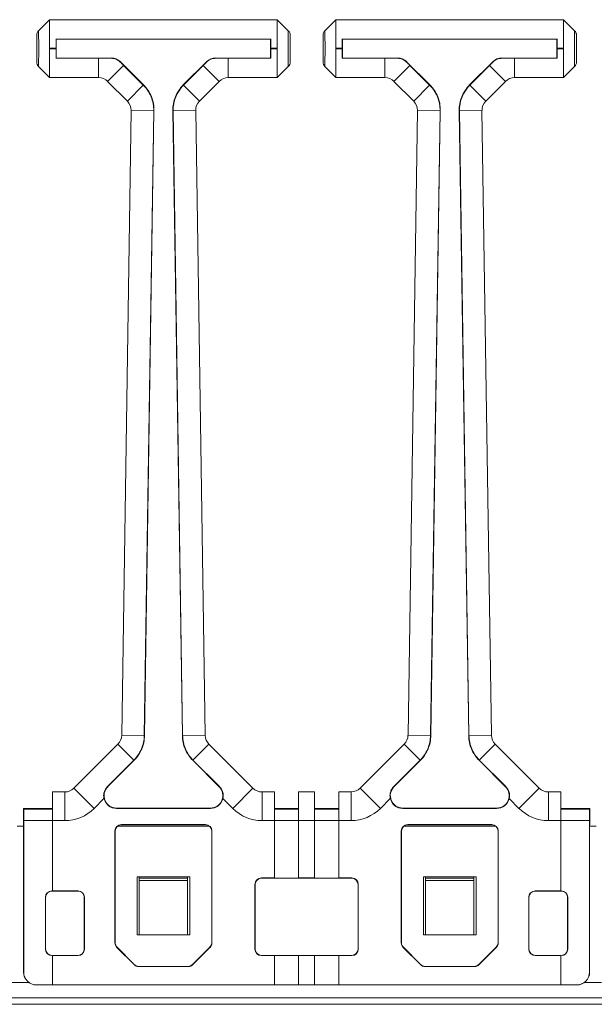
# Model space of a CAD drawing. Units: millimetres. Extents: x 36 to 288, y 131 to 214.
# Drawn here: x 104 to 113, y 181 to 196 of the extents above; entities that cross this region are included whole.
import ezdxf

# ---------------------------------------------------------------- set-up
doc = ezdxf.new("R2010")
doc.units = ezdxf.units.MM

msp = doc.modelspace()

# ---------------------------------------------------------------- linework, layer by layer
at = {"color": 7, "linetype": 'Continuous', "lineweight": 18}
for p, q in [((104.111, 195.986), (103.94, 195.815)), ((104.111, 195.986), (104.111, 195.541)), ((107.651, 195.986), (104.111, 195.986)), ((104.111, 195.986), (107.651, 195.986)), ((104.111, 195.986), (104.111, 195.986)), ((107.821, 195.815), (107.651, 195.986)), ((107.651, 195.541), (107.651, 195.986)), ((107.651, 195.986), (107.651, 195.986)), ((108.561, 195.986), (108.39, 195.815)), ((108.561, 195.986), (108.561, 195.541)), ((112.101, 195.986), (108.561, 195.986)), ((108.561, 195.986), (112.101, 195.986)), ((108.561, 195.986), (108.561, 195.986)), ((112.271, 195.815), (112.101, 195.986)), ((112.101, 195.541), (112.101, 195.986)), ((112.101, 195.986), (112.101, 195.986)), ((103.911, 195.327), (103.911, 195.744)), ((107.851, 195.744), (107.851, 195.327)), ((108.361, 195.327), (108.361, 195.744)), ((112.301, 195.744), (112.301, 195.327)), ((104.111, 195.541), (104.211, 195.541)), ((104.111, 195.531), (104.111, 195.541)), ((104.211, 195.685), (107.55, 195.685)), ((104.216, 195.681), (104.211, 195.685)), ((104.211, 195.531), (104.211, 195.541)), ((104.216, 195.39), (104.216, 195.681)), ((104.216, 195.681), (107.546, 195.681)), ((107.546, 195.681), (107.55, 195.685)), ((107.546, 195.681), (107.546, 195.39)), ((107.551, 195.541), (107.651, 195.541)), ((107.551, 195.541), (107.551, 195.531)), ((107.651, 195.541), (107.651, 195.531)), ((108.561, 195.541), (108.661, 195.541)), ((108.561, 195.531), (108.561, 195.541)), ((108.661, 195.685), (112, 195.685)), ((108.666, 195.681), (108.661, 195.685)), ((108.661, 195.531), (108.661, 195.541)), ((108.666, 195.39), (108.666, 195.681)), ((108.666, 195.681), (111.996, 195.681)), ((111.996, 195.681), (112, 195.685)), ((111.996, 195.681), (111.996, 195.39)), ((112.001, 195.541), (112.101, 195.541)), ((112.001, 195.541), (112.001, 195.531)), ((112.101, 195.541), (112.101, 195.531)), ((104.111, 195.531), (104.111, 195.086)), ((104.211, 195.531), (104.111, 195.531)), ((104.216, 195.39), (104.211, 195.386)), ((104.873, 195.386), (104.211, 195.386)), ((105.07, 195.39), (104.216, 195.39)), ((104.873, 195.086), (104.873, 195.386)), ((105.068, 195.386), (105.07, 195.39)), ((106.692, 195.39), (106.693, 195.386)), ((107.546, 195.39), (106.692, 195.39)), ((106.889, 195.386), (106.889, 195.086)), ((107.55, 195.386), (106.889, 195.386)), ((107.546, 195.39), (107.55, 195.386)), ((107.651, 195.531), (107.551, 195.531)), ((107.651, 195.086), (107.651, 195.531)), ((108.561, 195.531), (108.561, 195.086)), ((108.661, 195.531), (108.561, 195.531)), ((108.666, 195.39), (108.661, 195.386)), ((109.323, 195.386), (108.661, 195.386)), ((109.52, 195.39), (108.666, 195.39)), ((109.323, 195.086), (109.323, 195.386)), ((109.518, 195.386), (109.52, 195.39)), ((111.142, 195.39), (111.143, 195.386)), ((111.996, 195.39), (111.142, 195.39)), ((111.339, 195.386), (111.339, 195.086)), ((112, 195.386), (111.339, 195.386)), ((111.996, 195.39), (112, 195.386)), ((112.101, 195.531), (112.001, 195.531)), ((112.101, 195.086), (112.101, 195.531)), ((103.94, 195.256), (104.111, 195.086)), ((105.262, 195.275), (105.014, 195.027)), ((105.211, 195.332), (105.209, 195.327)), ((105.572, 194.971), (105.211, 195.332)), ((105.568, 194.968), (105.262, 195.275)), ((106.55, 195.332), (106.19, 194.971)), ((106.5, 195.275), (106.193, 194.968)), ((106.5, 195.275), (106.747, 195.027)), ((106.552, 195.327), (106.55, 195.332)), ((107.651, 195.086), (107.821, 195.256)), ((108.39, 195.256), (108.561, 195.086)), ((109.712, 195.275), (109.464, 195.027)), ((109.661, 195.332), (109.659, 195.327)), ((110.022, 194.971), (109.661, 195.332)), ((110.018, 194.968), (109.712, 195.275)), ((111, 195.332), (110.64, 194.971)), ((110.95, 195.275), (110.643, 194.968)), ((111.197, 195.027), (110.95, 195.275)), ((111.002, 195.327), (111, 195.332)), ((112.101, 195.086), (112.271, 195.256)), ((104.111, 195.086), (104.873, 195.086)), ((104.873, 195.086), (104.111, 195.086)), ((104.111, 195.086), (104.111, 195.086)), ((104.873, 195.086), (104.873, 195.086)), ((106.889, 195.086), (107.651, 195.086)), ((106.889, 195.086), (106.889, 195.086)), ((107.651, 195.086), (106.889, 195.086)), ((107.651, 195.086), (107.651, 195.086)), ((108.561, 195.086), (109.323, 195.086)), ((109.323, 195.086), (108.561, 195.086)), ((108.561, 195.086), (108.561, 195.086)), ((109.323, 195.086), (109.323, 195.086)), ((111.339, 195.086), (112.101, 195.086)), ((111.339, 195.086), (111.339, 195.086)), ((112.101, 195.086), (111.339, 195.086)), ((112.101, 195.086), (112.101, 195.086)), ((105.014, 195.027), (105.321, 194.72)), ((105.014, 195.027), (105.014, 195.027)), ((105.321, 194.72), (105.014, 195.027)), ((105.568, 194.968), (105.321, 194.72)), ((105.572, 194.971), (105.568, 194.968)), ((106.19, 194.971), (106.193, 194.968)), ((106.193, 194.968), (106.44, 194.72)), ((106.44, 194.72), (106.747, 195.027)), ((106.747, 195.027), (106.441, 194.72)), ((106.747, 195.027), (106.747, 195.027)), ((109.464, 195.027), (109.771, 194.72)), ((109.464, 195.027), (109.464, 195.027)), ((109.771, 194.72), (109.464, 195.027)), ((110.018, 194.968), (109.771, 194.72)), ((110.022, 194.971), (110.018, 194.968)), ((110.64, 194.971), (110.643, 194.968)), ((110.89, 194.72), (110.643, 194.968)), ((110.89, 194.72), (111.197, 195.027)), ((111.197, 195.027), (110.891, 194.72)), ((111.197, 195.027), (111.197, 195.027)), ((105.321, 194.72), (105.321, 194.72)), ((106.441, 194.72), (106.44, 194.72)), ((109.771, 194.72), (109.771, 194.72)), ((110.891, 194.72), (110.89, 194.72)), ((105.379, 194.576), (105.232, 184.867)), ((105.232, 184.867), (105.379, 194.576)), ((105.73, 194.571), (105.379, 194.576)), ((105.379, 194.576), (105.379, 194.576)), ((105.582, 184.861), (105.73, 194.571)), ((105.587, 184.861), (105.734, 194.571)), ((105.734, 194.571), (105.73, 194.571)), ((106.027, 194.571), (106.032, 194.571)), ((106.027, 194.571), (106.175, 184.861)), ((106.032, 194.571), (106.382, 194.576)), ((106.032, 194.571), (106.179, 184.861)), ((106.529, 184.867), (106.382, 194.576)), ((106.382, 194.576), (106.382, 194.576)), ((106.382, 194.576), (106.529, 184.867)), ((109.829, 194.576), (109.682, 184.867)), ((109.682, 184.867), (109.829, 194.576)), ((110.18, 194.571), (109.829, 194.576)), ((109.829, 194.576), (109.829, 194.576)), ((110.032, 184.861), (110.18, 194.571)), ((110.037, 184.861), (110.184, 194.571)), ((110.184, 194.571), (110.18, 194.571)), ((110.477, 194.571), (110.482, 194.571)), ((110.477, 194.571), (110.625, 184.861)), ((110.832, 194.576), (110.482, 194.571)), ((110.482, 194.571), (110.629, 184.861)), ((110.979, 184.867), (110.832, 194.576)), ((110.832, 194.576), (110.832, 194.576)), ((110.832, 194.576), (110.979, 184.867)), ((105.582, 184.861), (105.232, 184.867)), ((105.232, 184.867), (105.232, 184.867)), ((105.587, 184.861), (105.582, 184.861)), ((106.175, 184.861), (106.179, 184.861)), ((106.179, 184.861), (106.529, 184.867)), ((106.179, 184.861), (106.179, 184.861)), ((106.529, 184.867), (106.529, 184.867)), ((110.032, 184.861), (109.682, 184.867)), ((109.682, 184.867), (109.682, 184.867)), ((110.037, 184.861), (110.032, 184.861)), ((110.625, 184.861), (110.629, 184.861)), ((110.979, 184.867), (110.629, 184.861)), ((110.979, 184.867), (110.979, 184.867)), ((105.173, 184.728), (104.489, 184.044)), ((104.489, 184.044), (105.173, 184.728)), ((105.421, 184.481), (105.173, 184.728)), ((105.173, 184.728), (105.173, 184.728)), ((106.34, 184.481), (106.588, 184.728)), ((107.272, 184.044), (106.588, 184.728)), ((106.588, 184.728), (106.588, 184.728)), ((106.588, 184.728), (107.272, 184.044)), ((109.623, 184.728), (108.939, 184.044)), ((109.871, 184.481), (109.623, 184.728)), ((111.038, 184.728), (110.79, 184.481)), ((111.722, 184.044), (111.038, 184.728)), ((111.038, 184.728), (111.038, 184.728)), ((111.038, 184.728), (111.722, 184.044)), ((105.01, 184.07), (105.421, 184.481)), ((105.014, 184.067), (105.424, 184.477)), ((105.424, 184.477), (105.421, 184.481)), ((106.337, 184.477), (106.34, 184.481)), ((106.337, 184.477), (106.748, 184.067)), ((106.34, 184.481), (106.34, 184.481)), ((106.34, 184.481), (106.751, 184.07)), ((109.46, 184.07), (109.871, 184.481)), ((109.464, 184.067), (109.874, 184.477)), ((109.874, 184.477), (109.871, 184.481)), ((110.787, 184.477), (110.79, 184.481)), ((110.787, 184.477), (111.198, 184.067)), ((110.79, 184.481), (111.201, 184.07)), ((105.014, 184.067), (105.01, 184.07)), ((106.748, 184.067), (106.751, 184.07)), ((109.464, 184.067), (109.46, 184.07)), ((111.198, 184.067), (111.201, 184.07)), ((104.156, 183.986), (104.156, 183.541)), ((104.348, 183.986), (104.156, 183.986)), ((104.156, 183.986), (104.348, 183.986)), ((104.156, 183.986), (104.156, 183.986)), ((104.348, 183.541), (104.348, 183.986)), ((104.348, 183.986), (104.348, 183.986)), ((104.804, 183.729), (104.489, 184.044)), ((104.489, 184.044), (104.489, 184.044)), ((106.957, 183.729), (107.272, 184.044)), ((107.272, 184.044), (107.272, 184.044)), ((107.414, 183.541), (107.414, 183.986)), ((107.606, 183.986), (107.414, 183.986)), ((107.414, 183.986), (107.414, 183.986)), ((107.414, 183.986), (107.606, 183.986)), ((107.606, 183.986), (107.606, 183.541)), ((107.606, 183.986), (107.606, 183.986)), ((107.981, 183.986), (107.981, 183.541)), ((108.231, 183.986), (107.981, 183.986)), ((107.981, 183.986), (108.231, 183.986)), ((107.981, 183.986), (107.981, 183.986)), ((108.231, 183.541), (108.231, 183.986)), ((108.231, 183.986), (108.231, 183.986)), ((108.798, 183.986), (108.606, 183.986)), ((108.606, 183.541), (108.606, 183.986)), ((108.606, 183.986), (108.798, 183.986)), ((108.606, 183.986), (108.606, 183.986)), ((108.798, 183.541), (108.798, 183.986)), ((108.798, 183.986), (108.798, 183.986)), ((109.254, 183.729), (108.939, 184.044)), ((111.722, 184.044), (111.407, 183.729)), ((111.722, 184.044), (111.722, 184.044)), ((111.864, 183.986), (111.864, 183.541)), ((112.056, 183.986), (111.864, 183.986)), ((111.864, 183.986), (111.864, 183.986)), ((111.864, 183.986), (112.056, 183.986)), ((112.056, 183.541), (112.056, 183.986)), ((112.056, 183.986), (112.056, 183.986)), ((104.804, 183.729), (104.957, 183.883)), ((106.804, 183.882), (106.957, 183.729)), ((109.254, 183.729), (109.407, 183.883)), ((111.254, 183.883), (111.407, 183.729)), ((103.706, 183.476), (103.706, 183.726)), ((103.708, 183.72), (103.706, 183.726)), ((104.156, 183.726), (103.706, 183.726)), ((104.156, 183.72), (103.708, 183.72)), ((105.152, 183.733), (105.152, 183.729)), ((106.61, 183.733), (105.152, 183.733)), ((106.61, 183.729), (105.152, 183.729)), ((106.61, 183.733), (106.61, 183.729)), ((107.981, 183.726), (107.606, 183.726)), ((107.981, 183.72), (107.606, 183.72)), ((108.231, 183.726), (108.606, 183.726)), ((108.231, 183.72), (108.606, 183.72)), ((109.602, 183.733), (109.602, 183.729)), ((111.06, 183.733), (109.602, 183.733)), ((111.06, 183.729), (109.602, 183.729)), ((111.06, 183.733), (111.06, 183.729)), ((112.056, 183.726), (112.506, 183.726)), ((112.056, 183.72), (112.503, 183.72)), ((112.506, 183.726), (112.503, 183.72)), ((112.506, 183.476), (112.506, 183.726)), ((103.605, 183.456), (103.707, 183.456)), ((103.707, 183.476), (103.706, 183.476)), ((103.707, 181.186), (103.707, 183.476)), ((103.709, 181.186), (103.709, 183.541)), ((104.156, 183.541), (103.709, 183.541)), ((104.156, 182.449), (104.156, 183.541)), ((104.156, 183.541), (104.348, 183.541)), ((105.171, 183.456), (106.591, 183.456)), ((106.534, 183.479), (105.228, 183.479)), ((105.228, 183.479), (105.231, 183.476)), ((106.531, 183.476), (105.231, 183.476)), ((106.531, 183.476), (106.534, 183.479)), ((107.414, 183.541), (107.606, 183.541)), ((107.606, 182.649), (107.606, 183.541)), ((107.981, 183.541), (107.606, 183.541)), ((107.981, 182.649), (107.981, 183.541)), ((107.981, 183.541), (108.231, 183.541)), ((108.231, 183.541), (108.231, 182.649)), ((108.231, 183.541), (108.606, 183.541)), ((108.606, 183.541), (108.606, 182.649)), ((108.606, 183.541), (108.798, 183.541)), ((109.621, 183.456), (111.041, 183.456)), ((110.984, 183.479), (109.678, 183.479)), ((109.678, 183.479), (109.681, 183.476)), ((110.981, 183.476), (109.681, 183.476)), ((110.981, 183.476), (110.984, 183.479)), ((111.864, 183.541), (112.056, 183.541)), ((112.056, 183.541), (112.056, 182.449)), ((112.056, 183.541), (112.503, 183.541)), ((112.503, 183.541), (112.503, 181.186)), ((112.505, 183.476), (112.506, 183.476)), ((112.505, 181.186), (112.505, 183.476)), ((112.505, 183.456), (112.607, 183.456)), ((105.128, 183.379), (105.128, 181.641)), ((105.131, 183.376), (105.128, 183.379)), ((105.131, 183.376), (105.131, 181.642)), ((106.634, 183.379), (106.631, 183.376)), ((106.631, 181.642), (106.631, 183.376)), ((106.634, 181.641), (106.634, 183.379)), ((109.578, 183.379), (109.578, 181.641)), ((109.581, 183.376), (109.578, 183.379)), ((109.581, 183.376), (109.581, 181.642)), ((111.084, 183.379), (111.081, 183.376)), ((111.081, 181.642), (111.081, 183.376)), ((111.084, 181.641), (111.084, 183.379)), ((105.471, 182.666), (106.291, 182.666)), ((105.471, 181.766), (105.471, 182.666)), ((105.506, 182.646), (105.506, 182.666)), ((105.506, 182.646), (106.256, 182.646)), ((105.506, 182.611), (105.506, 182.646)), ((106.256, 182.611), (105.506, 182.611)), ((105.506, 181.766), (105.506, 182.611)), ((106.256, 182.646), (106.256, 182.666)), ((106.256, 182.646), (106.256, 182.611)), ((106.256, 181.766), (106.256, 182.611)), ((106.291, 182.666), (106.291, 181.766)), ((107.303, 182.549), (107.303, 181.543)), ((107.306, 182.546), (107.303, 182.549)), ((107.306, 182.546), (107.306, 181.545)), ((107.403, 182.649), (107.406, 182.646)), ((107.606, 182.649), (107.403, 182.649)), ((108.806, 182.646), (107.406, 182.646)), ((107.606, 182.649), (107.606, 182.648)), ((107.606, 182.648), (107.981, 182.648)), ((107.981, 182.649), (107.981, 182.648)), ((108.231, 182.649), (107.981, 182.649)), ((108.231, 182.648), (108.231, 182.649)), ((108.606, 182.648), (108.231, 182.648)), ((108.809, 182.649), (108.606, 182.649)), ((108.606, 182.648), (108.606, 182.649)), ((108.806, 182.646), (108.809, 182.649)), ((108.909, 182.549), (108.906, 182.546)), ((108.906, 181.545), (108.906, 182.546)), ((108.909, 181.543), (108.909, 182.549)), ((109.921, 181.766), (109.921, 182.666)), ((109.921, 182.666), (110.741, 182.666)), ((109.956, 182.646), (109.956, 182.666)), ((109.956, 182.611), (109.956, 182.646)), ((109.956, 182.646), (110.706, 182.646)), ((110.706, 182.611), (109.956, 182.611)), ((109.956, 181.766), (109.956, 182.611)), ((110.706, 182.646), (110.706, 182.666)), ((110.706, 182.646), (110.706, 182.611)), ((110.706, 181.766), (110.706, 182.611)), ((110.741, 182.666), (110.741, 181.766)), ((104.147, 182.448), (104.15, 182.446)), ((104.147, 182.448), (104.156, 182.448)), ((104.55, 182.446), (104.15, 182.446)), ((104.553, 182.449), (104.156, 182.449)), ((104.156, 182.449), (104.156, 182.448)), ((104.55, 182.446), (104.553, 182.449)), ((112.056, 182.449), (111.659, 182.449)), ((111.659, 182.449), (111.662, 182.446)), ((112.062, 182.446), (111.662, 182.446)), ((112.056, 182.448), (112.056, 182.449)), ((112.064, 182.448), (112.056, 182.448)), ((112.062, 182.446), (112.064, 182.448)), ((104.047, 181.543), (104.047, 182.348)), ((104.05, 182.346), (104.047, 182.348)), ((104.05, 182.346), (104.049, 181.545)), ((104.653, 182.349), (104.65, 182.346)), ((104.65, 181.545), (104.65, 182.346)), ((104.653, 181.543), (104.653, 182.349)), ((111.559, 182.349), (111.559, 181.543)), ((111.562, 182.346), (111.559, 182.349)), ((111.562, 182.346), (111.562, 181.545)), ((112.164, 182.348), (112.162, 182.346)), ((112.162, 181.545), (112.162, 182.346)), ((112.164, 181.543), (112.164, 182.348)), ((106.291, 181.766), (105.471, 181.766)), ((110.741, 181.766), (109.921, 181.766)), ((105.128, 181.641), (105.131, 181.642)), ((106.631, 181.642), (106.634, 181.641)), ((109.578, 181.641), (109.581, 181.642)), ((111.081, 181.642), (111.084, 181.641)), ((104.047, 181.543), (104.049, 181.545)), ((104.65, 181.545), (104.653, 181.543)), ((105.16, 181.571), (105.157, 181.57)), ((105.157, 181.57), (105.425, 181.302)), ((105.16, 181.571), (105.426, 181.305)), ((106.335, 181.305), (106.602, 181.571)), ((106.336, 181.302), (106.604, 181.57)), ((106.604, 181.57), (106.602, 181.571)), ((107.303, 181.543), (107.306, 181.545)), ((108.906, 181.545), (108.909, 181.543)), ((109.61, 181.571), (109.607, 181.57)), ((109.607, 181.57), (109.875, 181.302)), ((109.61, 181.571), (109.876, 181.305)), ((110.785, 181.305), (111.052, 181.571)), ((110.786, 181.302), (111.054, 181.57)), ((111.054, 181.57), (111.052, 181.571)), ((111.559, 181.543), (111.562, 181.545)), ((112.162, 181.545), (112.164, 181.543)), ((104.149, 181.445), (104.147, 181.443)), ((104.156, 181.443), (104.147, 181.443)), ((104.149, 181.445), (104.55, 181.445)), ((104.156, 181.443), (104.553, 181.443)), ((104.156, 180.986), (104.156, 181.443)), ((104.156, 181.443), (104.156, 181.443)), ((104.553, 181.443), (104.55, 181.445)), ((107.406, 181.445), (107.403, 181.443)), ((107.403, 181.443), (107.606, 181.443)), ((107.406, 181.445), (108.806, 181.445)), ((107.981, 181.443), (107.606, 181.443)), ((107.606, 181.443), (107.606, 181.443)), ((107.606, 180.986), (107.606, 181.443)), ((107.981, 181.443), (107.981, 181.443)), ((107.981, 181.443), (108.231, 181.443)), ((107.981, 180.986), (107.981, 181.443)), ((108.231, 181.443), (108.606, 181.443)), ((108.231, 181.443), (108.231, 181.443)), ((108.231, 181.443), (108.231, 180.986)), ((108.606, 181.443), (108.606, 180.986)), ((108.606, 181.443), (108.809, 181.443)), ((108.606, 181.443), (108.606, 181.443)), ((108.809, 181.443), (108.806, 181.445)), ((111.662, 181.445), (111.659, 181.443)), ((111.659, 181.443), (112.056, 181.443)), ((111.662, 181.445), (112.062, 181.445)), ((112.056, 181.443), (112.056, 180.986)), ((112.056, 181.443), (112.064, 181.443)), ((112.056, 181.443), (112.056, 181.443)), ((112.064, 181.443), (112.062, 181.445)), ((103.707, 181.186), (103.709, 181.186)), ((105.425, 181.302), (105.426, 181.305)), ((105.497, 181.275), (105.496, 181.273)), ((105.496, 181.273), (106.266, 181.273)), ((105.497, 181.275), (106.264, 181.275)), ((106.266, 181.273), (106.264, 181.275)), ((106.335, 181.305), (106.336, 181.302)), ((109.875, 181.302), (109.876, 181.305)), ((109.947, 181.275), (109.946, 181.273)), ((109.946, 181.273), (110.716, 181.273)), ((109.947, 181.275), (110.714, 181.275)), ((110.716, 181.273), (110.714, 181.275)), ((110.785, 181.305), (110.786, 181.302)), ((112.503, 181.186), (112.505, 181.186)), ((103.525, 181.026), (103.787, 181.026)), ((112.425, 181.026), (112.687, 181.026)), ((103.909, 180.986), (103.907, 180.986)), ((103.909, 180.986), (104.156, 180.986)), ((107.606, 180.986), (104.156, 180.986)), ((107.606, 180.986), (107.981, 180.986)), ((108.231, 180.986), (107.981, 180.986)), ((108.606, 180.986), (108.231, 180.986)), ((112.056, 180.986), (108.606, 180.986)), ((112.303, 180.986), (112.056, 180.986)), ((112.305, 180.986), (112.303, 180.986)), ((237.706, 180.786), (58.606, 180.786)), ((58.606, 180.686), (237.706, 180.686))]:
    msp.add_line(p, q, dxfattribs=at)
for centre, radius, start, end in [((105.152, 183.929), 0.195, 135, 270), ((106.61, 183.929), 0.195, 270, 45), ((109.602, 183.929), 0.195, 135, 270), ((111.06, 183.929), 0.195, 270, 45), ((105.152, 183.929), 0.2, 193.3261, 270), ((106.61, 183.929), 0.2, 270, 346.6479), ((109.602, 183.929), 0.2, 193.3318, 270), ((111.06, 183.929), 0.2, 270, 346.6739)]:
    msp.add_arc(centre, radius, start, end, dxfattribs=at)
for centre, major_axis, ratio, start_param, end_param in [((103.911, 195.536), (0, 0.209), 0.008727, 3.12868, 6.296098), ((107.851, 195.536), (0, 0.209), 0.008727, 6.270273, 9.43769), ((108.361, 195.536), (0, 0.209), 0.008727, 3.12868, 6.296098), ((112.301, 195.536), (0, 0.209), 0.008727, 6.270273, 9.43769), ((104.215, 195.541), (0, 0.445), 0.008727, 1.239436, 1.570796), ((107.547, 195.541), (0, 0.445), 0.008727, 4.712389, 5.04375), ((108.665, 195.541), (0, 0.445), 0.008727, 1.239436, 1.570796), ((111.997, 195.541), (0, 0.445), 0.008727, 4.712389, 5.04375), ((104.215, 195.531), (0, 0.445), 0.008727, 1.570796, 1.902157), ((105.07, 195.19), (-0.077, -0.185), 0.999955, 2.748909, 3.534276), ((106.692, 195.19), (0.077, -0.185), 0.999955, 2.748909, 3.534276), ((107.547, 195.531), (0, 0.445), 0.008727, 4.381028, 4.712389), ((108.665, 195.531), (0, 0.445), 0.008727, 1.570796, 1.902157), ((109.52, 195.19), (-0.077, -0.185), 0.999955, 2.748909, 3.534276), ((111.142, 195.19), (0.077, -0.185), 0.999955, 2.748909, 3.534276), ((111.997, 195.531), (0, 0.445), 0.008727, 4.381028, 4.712389), ((104.873, 194.886), (0.077, 0.185), 0.999757, 5.890502, 6.675869), ((104.873, 194.886), (0.077, 0.185), 0.999955, 5.890502, 6.675869), ((106.889, 194.886), (-0.077, 0.185), 0.999757, 5.890502, 6.675869), ((106.889, 194.886), (-0.077, 0.185), 0.999955, 5.890502, 6.675869), ((109.323, 194.886), (0.077, 0.185), 0.999757, 5.890502, 6.675869), ((109.323, 194.886), (0.077, 0.185), 0.999955, 5.890502, 6.675869), ((111.339, 194.886), (-0.077, 0.185), 0.999757, 5.890502, 6.675869), ((111.339, 194.886), (-0.077, 0.185), 0.999955, 5.890502, 6.675869), ((105.179, 194.579), (0.185, 0.075), 0.999755, 5.882908, 6.683463), ((105.179, 194.579), (0.185, 0.075), 0.999955, 5.882908, 6.683463), ((106.582, 194.579), (0.185, -0.075), 0.999755, 2.741315, 3.54187), ((106.582, 194.579), (-0.185, 0.075), 0.999955, 5.882908, 6.683463), ((109.629, 194.579), (0.185, 0.075), 0.999755, 5.882908, 6.683463), ((109.629, 194.579), (0.185, 0.075), 0.999955, 5.882908, 6.683463), ((111.032, 194.579), (0.185, -0.075), 0.999755, 2.741315, 3.54187), ((111.032, 194.579), (-0.185, 0.075), 0.999955, 5.882908, 6.683463), ((105.032, 184.87), (0.184, -0.078), 0.999758, 5.898096, 6.668275), ((105.032, 184.87), (0.184, -0.078), 0.999956, 5.898096, 6.668275), ((106.729, 184.87), (0.184, 0.078), 0.999758, 2.756503, 3.526682), ((106.729, 184.87), (-0.184, -0.078), 0.999956, 5.898096, 6.668275), ((109.482, 184.87), (0.141, 0.141), 0.999572, 4.712389, 5.482638), ((109.482, 184.87), (-0.141, -0.141), 0.999921, 1.570796, 2.341045), ((111.179, 184.87), (0.184, 0.078), 0.999758, 2.756503, 3.526682), ((111.179, 184.87), (-0.184, -0.078), 0.999956, 5.898096, 6.668275), ((104.348, 184.186), (-0.077, 0.185), 0.999757, 2.748909, 3.534276), ((104.348, 184.186), (0.077, -0.185), 0.999955, 5.890502, 6.675869), ((107.414, 184.186), (0.077, 0.185), 0.999757, 2.748909, 3.534276), ((107.414, 184.186), (-0.077, -0.185), 0.999955, 5.890502, 6.675869), ((108.798, 184.186), (0.141, 0.141), 0.999585, 3.926953, 4.712389), ((108.798, 184.186), (0.141, 0.141), 0.999924, 3.926953, 4.712389), ((111.864, 184.186), (0.077, 0.185), 0.999757, 2.748909, 3.534276), ((111.864, 184.186), (-0.077, -0.185), 0.999955, 5.890502, 6.675869), ((103.706, 183.541), (0, 0.345), 0.008727, 4.712389, 5.260714), ((104.348, 184.186), (0.247, -0.596), 0.999955, 5.890502, 6.675869), ((107.414, 184.186), (-0.247, -0.596), 0.999955, 5.890502, 6.675869), ((108.798, 184.186), (0.456, 0.456), 0.999924, 3.926953, 4.712389), ((111.864, 184.186), (-0.247, -0.596), 0.999955, 5.890502, 6.675869), ((112.506, 183.541), (0, 0.345), 0.008727, 1.022471, 1.570796), ((105.228, 183.379), (-0.0707, 0.0707), 0.999924, 5.497825, 7.068545), ((105.231, 183.376), (0.1, 0), 0.999924, 1.570796, 3.141517), ((106.531, 183.376), (0.1, 0), 0.999924, 0.000076, 1.570796), ((106.534, 183.379), (0.0707, 0.0707), 0.999924, 5.497825, 7.068545), ((109.678, 183.379), (-0.0707, 0.0707), 0.999924, 5.497825, 7.068545), ((109.681, 183.376), (0.1, 0), 0.999924, 1.570796, 3.141517), ((110.981, 183.376), (0.1, 0), 0.999924, 0.000076, 1.570796), ((110.984, 183.379), (0.0707, 0.0707), 0.999924, 5.497825, 7.068545), ((107.403, 182.549), (-0.0707, 0.0707), 0.999924, 5.497825, 7.068545), ((107.406, 182.546), (0.1, 0), 0.999924, 1.570796, 3.141517), ((108.806, 182.546), (0.1, 0), 0.999924, 0.000076, 1.570796), ((108.809, 182.549), (0.0707, 0.0707), 0.999924, 5.497825, 7.068545), ((104.147, 182.348), (-0.0707, 0.0707), 0.999924, 5.497825, 7.068545), ((104.15, 182.346), (0.1, 0), 0.999924, 1.570796, 3.141517), ((104.55, 182.346), (0.1, 0), 0.999924, 0.000076, 1.570796), ((104.553, 182.349), (0.0707, 0.0707), 0.999924, 5.497825, 7.068545), ((111.659, 182.349), (-0.0707, 0.0707), 0.999924, 5.497825, 7.068545), ((111.662, 182.346), (0.1, 0), 0.999924, 1.570796, 3.141517), ((112.062, 182.346), (0.1, 0), 0.999924, 0.000076, 1.570796), ((112.064, 182.348), (0.0707, 0.0707), 0.999924, 5.497825, 7.068545), ((105.228, 181.641), (-0.0924, -0.0383), 0.999955, 5.890502, 6.675869), ((105.231, 181.642), (0.0707, 0.0707), 0.999892, 2.356188, 3.141555), ((106.531, 181.642), (0.0707, -0.0707), 0.999892, 0.000038, 0.785405), ((106.534, 181.641), (0.0924, -0.0383), 0.999955, 5.890502, 6.675869), ((109.678, 181.641), (-0.0924, -0.0383), 0.999955, 5.890502, 6.675869), ((109.681, 181.642), (0.0707, 0.0707), 0.999892, 2.356188, 3.141555), ((110.981, 181.642), (0.0707, -0.0707), 0.999892, 0.000038, 0.785405), ((110.984, 181.641), (0.0924, -0.0383), 0.999955, 5.890502, 6.675869), ((104.147, 181.543), (-0.0707, -0.0707), 0.999924, 5.497825, 7.068545), ((104.149, 181.545), (0.0526, 0.0851), 0.99983, 2.124386, 3.695106), ((104.55, 181.545), (-0.0526, 0.0851), 0.99983, 2.588079, 4.158799), ((104.553, 181.543), (0.0707, -0.0707), 0.999924, 5.497825, 7.068545), ((107.403, 181.543), (-0.0707, -0.0707), 0.999924, 5.497825, 7.068545), ((107.406, 181.545), (0.0526, 0.0851), 0.99983, 2.124386, 3.695106), ((108.806, 181.545), (-0.0526, 0.0851), 0.99983, 2.588079, 4.158799), ((108.809, 181.543), (0.0707, -0.0707), 0.999924, 5.497825, 7.068545), ((111.659, 181.543), (-0.0707, -0.0707), 0.999924, 5.497825, 7.068545), ((111.662, 181.545), (0.0526, 0.0851), 0.99983, 2.124386, 3.695106), ((112.062, 181.545), (-0.0526, 0.0851), 0.99983, 2.588079, 4.158799), ((112.064, 181.543), (0.0707, -0.0707), 0.999924, 5.497825, 7.068545), ((103.907, 181.186), (0.17, -0.105), 0.999915, 3.69519, 5.265986), ((103.909, 181.186), (-0.2, 0), 0.999962, 0, 1.570796), ((105.496, 181.373), (-0.0383, -0.0924), 0.999955, 5.890502, 6.675869), ((105.497, 181.375), (0.0262, 0.0965), 0.999875, 2.621153, 3.406519), ((106.264, 181.375), (-0.0262, 0.0965), 0.999875, 2.876666, 3.662033), ((106.266, 181.373), (0.0383, -0.0924), 0.999955, 5.890502, 6.675869), ((109.946, 181.373), (-0.0383, -0.0924), 0.999955, 5.890502, 6.675869), ((109.947, 181.375), (0.0262, 0.0965), 0.999875, 2.621153, 3.406519), ((110.714, 181.375), (-0.0262, 0.0965), 0.999875, 2.876666, 3.662033), ((110.716, 181.373), (0.0383, -0.0924), 0.999955, 5.890502, 6.675869), ((112.303, 181.186), (-0.2, 0), 0.999962, 1.570796, 3.141593), ((112.305, 181.186), (0.17, 0.105), 0.999915, 4.158792, 5.729588)]:
    msp.add_ellipse(centre, major_axis=major_axis, ratio=ratio, start_param=start_param, end_param=end_param, dxfattribs=at)
for points, knots in [([(103.911, 195.744), (103.911, 195.757), (103.913, 195.77), (103.923, 195.795), (103.931, 195.806), (103.94, 195.815)], [0, 0, 0, 0, 0.5, 0.5, 1, 1, 1, 1]), ([(103.94, 195.815), (103.94, 195.815), (103.94, 195.813), (103.94, 195.806), (103.941, 195.801), (103.941, 195.787), (103.941, 195.779), (103.941, 195.758), (103.941, 195.747), (103.941, 195.721), (103.941, 195.707), (103.942, 195.676), (103.942, 195.66), (103.942, 195.626), (103.942, 195.608), (103.942, 195.572), (103.942, 195.554), (103.942, 195.518), (103.942, 195.499), (103.942, 195.463), (103.942, 195.446), (103.942, 195.412), (103.942, 195.395), (103.941, 195.365), (103.941, 195.351), (103.941, 195.325), (103.941, 195.313), (103.941, 195.293), (103.941, 195.284), (103.941, 195.27), (103.94, 195.265), (103.94, 195.258), (103.94, 195.256), (103.94, 195.256)], [0, 0, 0, 0, 0.0625, 0.0625, 0.125, 0.125, 0.1875, 0.1875, 0.25, 0.25, 0.3125, 0.3125, 0.375, 0.375, 0.4375, 0.4375, 0.5, 0.5, 0.5625, 0.5625, 0.625, 0.625, 0.6875, 0.6875, 0.75, 0.75, 0.8125, 0.8125, 0.875, 0.875, 0.9375, 0.9375, 1, 1, 1, 1]), ([(107.821, 195.256), (107.821, 195.256), (107.821, 195.258), (107.821, 195.265), (107.821, 195.27), (107.821, 195.284), (107.82, 195.293), (107.82, 195.313), (107.82, 195.325), (107.82, 195.35), (107.82, 195.365), (107.82, 195.395), (107.82, 195.411), (107.82, 195.445), (107.82, 195.463), (107.82, 195.499), (107.82, 195.517), (107.82, 195.554), (107.82, 195.572), (107.82, 195.608), (107.82, 195.626), (107.82, 195.66), (107.82, 195.676), (107.82, 195.706), (107.82, 195.721), (107.82, 195.747), (107.82, 195.758), (107.82, 195.778), (107.821, 195.787), (107.821, 195.801), (107.821, 195.806), (107.821, 195.813), (107.821, 195.815), (107.821, 195.815)], [0, 0, 0, 0, 0.0625, 0.0625, 0.125, 0.125, 0.1875, 0.1875, 0.25, 0.25, 0.3125, 0.3125, 0.375, 0.375, 0.4375, 0.4375, 0.5, 0.5, 0.5625, 0.5625, 0.625, 0.625, 0.6875, 0.6875, 0.75, 0.75, 0.8125, 0.8125, 0.875, 0.875, 0.9375, 0.9375, 1, 1, 1, 1]), ([(107.851, 195.744), (107.851, 195.757), (107.848, 195.77), (107.838, 195.795), (107.831, 195.806), (107.821, 195.815)], [0, 0, 0, 0, 0.5, 0.5, 1, 1, 1, 1]), ([(108.361, 195.744), (108.361, 195.757), (108.363, 195.77), (108.373, 195.795), (108.381, 195.806), (108.39, 195.815)], [0, 0, 0, 0, 0.5, 0.5, 1, 1, 1, 1]), ([(108.39, 195.815), (108.39, 195.815), (108.39, 195.813), (108.39, 195.806), (108.391, 195.801), (108.391, 195.787), (108.391, 195.779), (108.391, 195.758), (108.391, 195.747), (108.391, 195.721), (108.391, 195.707), (108.392, 195.676), (108.392, 195.66), (108.392, 195.626), (108.392, 195.608), (108.392, 195.572), (108.392, 195.554), (108.392, 195.518), (108.392, 195.499), (108.392, 195.463), (108.392, 195.446), (108.392, 195.412), (108.392, 195.395), (108.391, 195.365), (108.391, 195.351), (108.391, 195.325), (108.391, 195.313), (108.391, 195.293), (108.391, 195.284), (108.391, 195.27), (108.39, 195.265), (108.39, 195.258), (108.39, 195.256), (108.39, 195.256)], [0, 0, 0, 0, 0.0625, 0.0625, 0.125, 0.125, 0.1875, 0.1875, 0.25, 0.25, 0.3125, 0.3125, 0.375, 0.375, 0.4375, 0.4375, 0.5, 0.5, 0.5625, 0.5625, 0.625, 0.625, 0.6875, 0.6875, 0.75, 0.75, 0.8125, 0.8125, 0.875, 0.875, 0.9375, 0.9375, 1, 1, 1, 1]), ([(112.271, 195.256), (112.271, 195.256), (112.271, 195.258), (112.271, 195.265), (112.271, 195.27), (112.271, 195.284), (112.27, 195.293), (112.27, 195.313), (112.27, 195.325), (112.27, 195.35), (112.27, 195.365), (112.27, 195.395), (112.27, 195.411), (112.27, 195.445), (112.27, 195.463), (112.27, 195.499), (112.27, 195.517), (112.27, 195.554), (112.27, 195.572), (112.27, 195.608), (112.27, 195.626), (112.27, 195.66), (112.27, 195.676), (112.27, 195.706), (112.27, 195.721), (112.27, 195.747), (112.27, 195.758), (112.27, 195.778), (112.271, 195.787), (112.271, 195.801), (112.271, 195.806), (112.271, 195.813), (112.271, 195.815), (112.271, 195.815)], [0, 0, 0, 0, 0.0625, 0.0625, 0.125, 0.125, 0.1875, 0.1875, 0.25, 0.25, 0.3125, 0.3125, 0.375, 0.375, 0.4375, 0.4375, 0.5, 0.5, 0.5625, 0.5625, 0.625, 0.625, 0.6875, 0.6875, 0.75, 0.75, 0.8125, 0.8125, 0.875, 0.875, 0.9375, 0.9375, 1, 1, 1, 1]), ([(112.301, 195.744), (112.301, 195.757), (112.298, 195.77), (112.288, 195.795), (112.281, 195.806), (112.271, 195.815)], [0, 0, 0, 0, 0.5, 0.5, 1, 1, 1, 1]), ([(105.209, 195.327), (105.2, 195.337), (105.19, 195.345), (105.168, 195.359), (105.157, 195.366), (105.132, 195.376), (105.12, 195.379), (105.094, 195.384), (105.081, 195.386), (105.068, 195.386)], [0, 0, 0, 0, 0.25, 0.25, 0.5, 0.5, 0.75, 0.75, 1, 1, 1, 1]), ([(106.693, 195.386), (106.68, 195.386), (106.667, 195.385), (106.642, 195.379), (106.629, 195.376), (106.605, 195.366), (106.593, 195.359), (106.572, 195.345), (106.561, 195.337), (106.552, 195.327)], [0, 0, 0, 0, 0.25, 0.25, 0.5, 0.5, 0.75, 0.75, 1, 1, 1, 1]), ([(109.659, 195.327), (109.65, 195.337), (109.64, 195.345), (109.618, 195.359), (109.607, 195.366), (109.582, 195.376), (109.57, 195.379), (109.544, 195.384), (109.531, 195.386), (109.518, 195.386)], [0, 0, 0, 0, 0.25, 0.25, 0.5, 0.5, 0.75, 0.75, 1, 1, 1, 1]), ([(111.143, 195.386), (111.13, 195.386), (111.117, 195.385), (111.092, 195.379), (111.079, 195.376), (111.055, 195.366), (111.043, 195.359), (111.022, 195.345), (111.011, 195.337), (111.002, 195.327)], [0, 0, 0, 0, 0.25, 0.25, 0.5, 0.5, 0.75, 0.75, 1, 1, 1, 1]), ([(103.911, 195.327), (103.911, 195.314), (103.913, 195.301), (103.923, 195.277), (103.931, 195.266), (103.94, 195.256)], [0, 0, 0, 0, 0.5, 0.5, 1, 1, 1, 1]), ([(107.851, 195.327), (107.851, 195.314), (107.848, 195.301), (107.838, 195.277), (107.831, 195.266), (107.821, 195.256)], [0, 0, 0, 0, 0.5, 0.5, 1, 1, 1, 1]), ([(108.361, 195.327), (108.361, 195.314), (108.363, 195.301), (108.373, 195.277), (108.381, 195.266), (108.39, 195.256)], [0, 0, 0, 0, 0.5, 0.5, 1, 1, 1, 1]), ([(112.301, 195.327), (112.301, 195.314), (112.298, 195.301), (112.288, 195.277), (112.281, 195.266), (112.271, 195.256)], [0, 0, 0, 0, 0.5, 0.5, 1, 1, 1, 1]), ([(105.73, 194.571), (105.73, 194.608), (105.727, 194.644), (105.713, 194.717), (105.703, 194.752), (105.682, 194.803), (105.675, 194.819), (105.658, 194.852), (105.648, 194.868), (105.618, 194.913), (105.595, 194.942), (105.568, 194.968)], [0, 0, 0, 0, 0.25, 0.25, 0.5, 0.5, 0.625, 0.625, 0.75, 0.75, 1, 1, 1, 1]), ([(105.734, 194.571), (105.735, 194.645), (105.722, 194.719), (105.666, 194.856), (105.624, 194.919), (105.572, 194.971)], [0, 0, 0, 0, 0.5, 0.5, 1, 1, 1, 1]), ([(106.19, 194.971), (106.137, 194.919), (106.096, 194.856), (106.04, 194.719), (106.026, 194.645), (106.027, 194.571)], [0, 0, 0, 0, 0.5, 0.5, 1, 1, 1, 1]), ([(106.193, 194.968), (106.167, 194.942), (106.144, 194.913), (106.103, 194.852), (106.086, 194.819), (106.065, 194.769), (106.059, 194.752), (106.049, 194.716), (106.045, 194.698), (106.034, 194.644), (106.031, 194.608), (106.032, 194.571)], [0, 0, 0, 0, 0.25, 0.25, 0.5, 0.5, 0.625, 0.625, 0.75, 0.75, 1, 1, 1, 1]), ([(110.18, 194.571), (110.18, 194.608), (110.177, 194.644), (110.163, 194.717), (110.153, 194.752), (110.132, 194.803), (110.125, 194.819), (110.108, 194.852), (110.098, 194.868), (110.068, 194.913), (110.045, 194.942), (110.018, 194.968)], [0, 0, 0, 0, 0.25, 0.25, 0.5, 0.5, 0.625, 0.625, 0.75, 0.75, 1, 1, 1, 1]), ([(110.184, 194.571), (110.185, 194.645), (110.172, 194.719), (110.116, 194.856), (110.074, 194.919), (110.022, 194.971)], [0, 0, 0, 0, 0.5, 0.5, 1, 1, 1, 1]), ([(110.64, 194.971), (110.587, 194.919), (110.546, 194.856), (110.49, 194.719), (110.476, 194.645), (110.477, 194.571)], [0, 0, 0, 0, 0.5, 0.5, 1, 1, 1, 1]), ([(110.643, 194.968), (110.617, 194.942), (110.594, 194.913), (110.553, 194.852), (110.536, 194.819), (110.515, 194.769), (110.509, 194.752), (110.499, 194.716), (110.495, 194.698), (110.484, 194.644), (110.481, 194.608), (110.482, 194.571)], [0, 0, 0, 0, 0.25, 0.25, 0.5, 0.5, 0.625, 0.625, 0.75, 0.75, 1, 1, 1, 1]), ([(105.421, 184.481), (105.446, 184.506), (105.469, 184.533), (105.508, 184.592), (105.525, 184.623), (105.552, 184.688), (105.563, 184.721), (105.578, 184.791), (105.582, 184.826), (105.582, 184.861)], [0, 0, 0, 0, 0.25, 0.25, 0.5, 0.5, 0.75, 0.75, 1, 1, 1, 1]), ([(105.424, 184.477), (105.475, 184.528), (105.515, 184.588), (105.571, 184.719), (105.586, 184.79), (105.587, 184.861)], [0, 0, 0, 0, 0.5, 0.5, 1, 1, 1, 1]), ([(106.175, 184.861), (106.176, 184.79), (106.191, 184.719), (106.246, 184.588), (106.287, 184.528), (106.337, 184.477)], [0, 0, 0, 0, 0.5, 0.5, 1, 1, 1, 1]), ([(106.179, 184.861), (106.18, 184.826), (106.184, 184.791), (106.199, 184.721), (106.209, 184.688), (106.236, 184.623), (106.253, 184.592), (106.293, 184.533), (106.315, 184.506), (106.34, 184.481)], [0, 0, 0, 0, 0.25, 0.25, 0.5, 0.5, 0.75, 0.75, 1, 1, 1, 1]), ([(109.871, 184.481), (109.896, 184.506), (109.919, 184.533), (109.958, 184.592), (109.975, 184.623), (110.002, 184.688), (110.013, 184.722), (110.028, 184.791), (110.032, 184.826), (110.032, 184.861)], [0, 0, 0, 0, 0.25, 0.25, 0.5, 0.5, 0.75, 0.75, 1, 1, 1, 1]), ([(109.874, 184.477), (109.925, 184.528), (109.965, 184.588), (110.021, 184.719), (110.036, 184.79), (110.037, 184.861)], [0, 0, 0, 0, 0.5, 0.5, 1.000001, 1.000001, 1.000001, 1.000001]), ([(110.625, 184.861), (110.626, 184.79), (110.641, 184.719), (110.696, 184.588), (110.737, 184.528), (110.787, 184.477)], [0, 0, 0, 0, 0.5, 0.5, 1, 1, 1, 1]), ([(110.629, 184.861), (110.63, 184.826), (110.634, 184.791), (110.649, 184.721), (110.659, 184.688), (110.686, 184.623), (110.703, 184.592), (110.743, 184.533), (110.765, 184.506), (110.79, 184.481)], [0, 0, 0, 0, 0.25, 0.25, 0.5, 0.5, 0.75, 0.75, 1, 1, 1, 1]), ([(104.957, 183.883), (104.953, 183.899), (104.951, 183.916), (104.952, 183.95), (104.955, 183.967), (104.964, 183.999), (104.971, 184.015), (104.988, 184.045), (104.998, 184.058), (105.01, 184.07)], [0, 0, 0, 0, 0.25, 0.25, 0.5, 0.5, 0.75, 0.75, 1, 1, 1, 1]), ([(106.751, 184.07), (106.763, 184.058), (106.774, 184.045), (106.791, 184.015), (106.798, 183.999), (106.807, 183.967), (106.809, 183.95), (106.81, 183.916), (106.808, 183.899), (106.804, 183.882)], [0, 0, 0, 0, 0.25, 0.25, 0.5, 0.5, 0.75, 0.75, 1, 1, 1, 1]), ([(109.407, 183.883), (109.403, 183.899), (109.401, 183.916), (109.402, 183.95), (109.405, 183.967), (109.414, 183.999), (109.42, 184.015), (109.438, 184.045), (109.448, 184.058), (109.46, 184.07)], [0, 0, 0, 0, 0.25, 0.25, 0.5, 0.5, 0.75, 0.75, 1, 1, 1, 1]), ([(111.201, 184.07), (111.213, 184.058), (111.224, 184.045), (111.241, 184.015), (111.247, 183.999), (111.257, 183.967), (111.259, 183.95), (111.26, 183.916), (111.258, 183.899), (111.254, 183.883)], [0, 0, 0, 0, 0.25, 0.25, 0.5, 0.5, 0.75, 0.75, 1, 1, 1, 1])]:
    msp.add_open_spline(points, degree=3, knots=knots, dxfattribs=at)
for points in [[(105.068, 195.386), (105.003, 195.386), (104.938, 195.386), (104.873, 195.386)], [(106.889, 195.386), (106.823, 195.386), (106.758, 195.386), (106.693, 195.386)], [(109.518, 195.386), (109.453, 195.386), (109.388, 195.386), (109.323, 195.386)], [(111.339, 195.386), (111.273, 195.386), (111.208, 195.386), (111.143, 195.386)], [(105.262, 195.275), (105.244, 195.292), (105.227, 195.31), (105.209, 195.327)], [(106.552, 195.327), (106.535, 195.31), (106.517, 195.292), (106.5, 195.275)], [(109.712, 195.275), (109.694, 195.292), (109.677, 195.31), (109.659, 195.327)], [(111.002, 195.327), (110.985, 195.31), (110.967, 195.292), (110.95, 195.275)]]:
    msp.add_open_spline(points, degree=3, dxfattribs=at)

doc.saveas('drawing.dxf')
